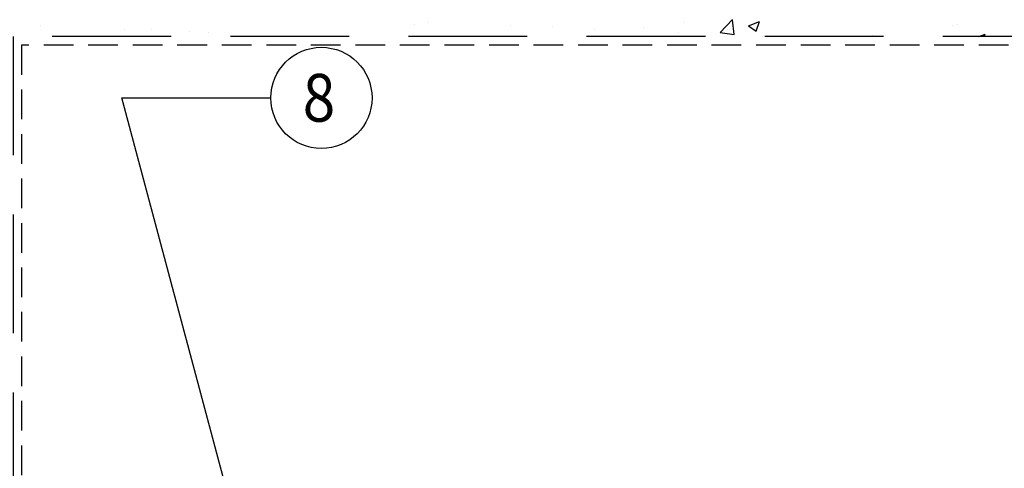
# Model space of a CAD drawing. Extents: x 510 to 1306, y -18 to 571.
# Drawn here: x 589 to 652, y 487 to 516 of the extents above; entities that cross this region are included whole.
import ezdxf
from ezdxf.enums import TextEntityAlignment as Align

# ---------------------------------------------------------------- set-up
doc = ezdxf.new("R2010")
doc.units = 0
doc.header["$LTSCALE"] = 30
doc.header["$MEASUREMENT"] = 0
doc.linetypes.add('HIDDEN', pattern=[0.375, 0.25, -0.125])
doc.layers.get('0').update_dxf_attribs({"linetype": 'CONTINUOUS'})
for name, color, linetype in [('CON', 6, 'CONTINUOUS'), ('DIM', 1, 'CONTINUOUS'), ('DIMENSION', 1, 'CONTINUOUS')]:
    doc.layers.add(name, color=color, linetype=linetype)
doc.styles.add('SIMPLEX', font='SIMPLEX.SHX', dxfattribs={"width": 0.9})
doc.dimstyles.get("Standard").update_dxf_attribs({"dimtxt": 2, "dimasz": 2, "dimexe": 0.125, "dimexo": 0.5, "dimgap": 0.75, "dimtad": 0, "dimtih": 1, "dimtoh": 1, "dimdec": 1, "dimlfac": 0.083333, "dimzin": 0, "dimdsep": 46, "dimlunit": 5, "dimtxsty": 'SIMPLEX', "dimcen": 1, "dimadec": 0, "dimazin": 0, "dimtfac": 1, "dimtdec": 1, "dimtofl": 0, "dimtmove": 0, "dimatfit": 3, "dimfxl": 1, "dimtolj": 1, "dimtzin": 0, "dimarcsym": 0})

# ---------------------------------------------------------------- blocks, each defined once
blk = doc.blocks.new('*X7')
at = {"color": 0, "linetype": 'Continuous'}
for p, q in [((85.153, 430.148), (85.153, 430.148)), ((108.932, 430.2), (108.932, 430.2)), ((109.736, 430.363), (109.736, 430.363)), ((115.074, 430.138), (115.074, 430.138)), ((117.721, 430.072), (117.721, 430.072)), ((123.539, 430.009), (123.539, 430.009)), ((126.043, 430.339), (126.043, 430.339)), ((128.399, 429.717), (129.178, 430.529)), ((129.289, 429.579), (129.179, 430.528)), ((130.185, 430.139), (130.885, 430.408)), ((130.185, 430.139), (130.682, 429.804)), ((130.683, 429.804), (130.885, 430.408)), ((143.164, 430.181), (143.164, 430.181)), ((143.51, 430.239), (143.51, 430.239)), ((90.492, 429.922), (90.492, 429.922)), ((92.218, 429.917), (92.218, 429.917)), ((94.642, 429.802), (94.642, 429.802)), ((95.83, 429.697), (95.83, 429.697)), ((101.168, 429.471), (101.168, 429.471)), ((120.412, 429.912), (120.412, 429.912)), ((125.751, 429.687), (125.751, 429.687)), ((128.399, 429.717), (129.289, 429.579)), ((131.089, 429.461), (131.089, 429.461)), ((138.113, 429.541), (138.113, 429.541)), ((144.866, 429.457), (145.256, 429.607)), ((145.206, 429.457), (145.257, 429.607))]:
    blk.add_line(p, q, dxfattribs=at)

msp = doc.modelspace()

# ---------------------------------------------------------------- linework, layer by layer
at = {"layer": 'CON', "linetype": 'HIDDEN'}
msp.add_lwpolyline([(655.279, 420.517), (655.279, 514.576), (589.054, 514.576), (589.054, 420.517)], close=True, dxfattribs=at)
at = {"layer": 'CON', "linetype": 'HIDDEN', "ltscale": 0.25}
msp.add_lwpolyline([(654.739, 421.057), (654.739, 514.036), (589.594, 514.036), (589.594, 421.057)], close=True, dxfattribs=at)
at = {"layer": 'DIM', "linetype": 'Continuous'}
msp.add_circle((608.528, 510.694), 3.197, dxfattribs=at)

# ---------------------------------------------------------------- block references
at = {"layer": 'CON', "color": 9, "linetype": 'Continuous', "xscale": 0.9923315213169236, "yscale": 0.9923315213169236, "zscale": 0.9923315213169236}
msp.add_blockref('*X7', (506.309, 88.412), dxfattribs=at)

# ---------------------------------------------------------------- texts
at = {"layer": 'DIM', "style": 'SIMPLEX', "width": 0.9}
msp.add_text('8', height=3.015, dxfattribs=at).set_placement((608.375, 509.195), align=Align.CENTER)

# ---------------------------------------------------------------- leaders
at = {"layer": 'DIMENSION', "linetype": 'Continuous'}
msp.add_leader([(604.108, 480.026), (595.919, 510.694), (605.331, 510.694)], dimstyle='Standard', override={"dimtxt": 3, "dimasz": 3, "dimexe": 0, "dimexo": 2, "dimgap": 2, "dimtad": 1, "dimlunit": 5, "dimpost": '"', "dimtfac": 0.625}, dxfattribs=at)

doc.saveas('drawing.dxf')
